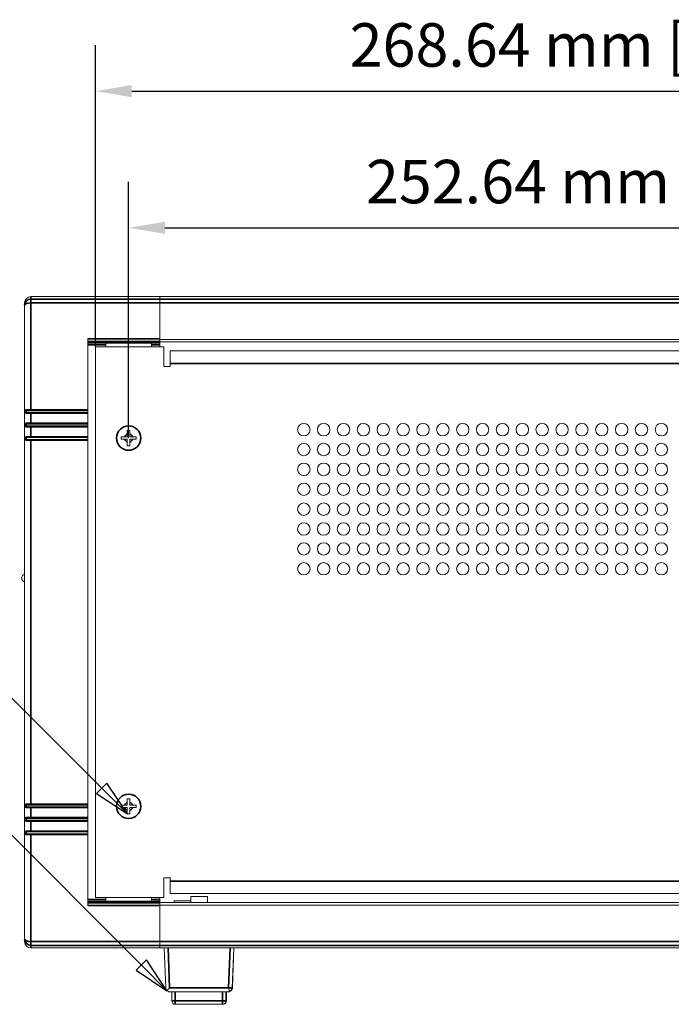
# Model space of a CAD drawing. Units: millimetres. Extents: x 0 to 1470, y 0 to 1040.
# Drawn here: x 941 to 1098, y 495 to 732 of the extents above; entities that cross this region are included whole.
import ezdxf

# ---------------------------------------------------------------- set-up
doc = ezdxf.new("R2010")
doc.units = ezdxf.units.MM
doc.header["$LTSCALE"] = 3.5
for name, color, linetype, lineweight in [('Dimension (ISO)', 7, 'Continuous', 25), ('Symbol (ISO)', 7, 'Continuous', 25), ('Visible (ISO)', 7, 'Continuous', 18), ('Visible Narrow (ISO)', 7, 'Continuous', 35)]:
    doc.layers.add(name, color=color, linetype=linetype, lineweight=lineweight)
doc.styles.add('Note Text (ISO)', font='tahoma.ttf')
doc.dimstyles.new('Default (ISO)-12', dxfattribs={"dimscale": 3.5, "dimtxt": 3, "dimasz": 2.5, "dimexe": 3.175, "dimexo": 0, "dimgap": 0.762, "dimtad": 1, "dimrnd": 1e-08, "dimzin": 0, "dimdsep": 46, "dimtxsty": 'Note Text (ISO)', "dimcen": 0.09, "dimdle": 10, "dimclrd": 256, "dimclre": 256, "dimclrt": 256, "dimazin": 0, "dimtfac": 1.1684, "dimtmove": 0, "dimatfit": 3, "dimfxl": 1, "dimtolj": 1, "dimtzin": 0, "dimlwd": -1, "dimlwe": -1, "dimarcsym": 0})

# ---------------------------------------------------------------- blocks, each defined once
blk = doc.blocks.new('*D18')
at = {"layer": 'Defpoints', "color": 0, "transparency": 16777216}
for p in [(1219.75, 682.25), (967.11, 631.47), (1219.75, 631.47)]:
    blk.add_point(p, dxfattribs=at)
at = {"layer": 'Dimension (ISO)', "transparency": 16777216}
for p, q in [((967.11, 631.47), (967.11, 693.36)), ((1219.75, 631.47), (1219.75, 693.36)), ((975.86, 682.25), (1211, 682.25))]:
    blk.add_line(p, q, dxfattribs=at)
for points in [[(975.86, 683.7), (975.86, 680.79), (967.11, 682.25)], [(1211, 683.7), (1211, 680.79), (1219.75, 682.25)]]:
    blk.add_solid(points, dxfattribs=at)
at = {"layer": 'Dimension (ISO)', "transparency": 16777216, "insert": (1024.45, 698.65), "char_height": 10.5, "attachment_point": 1, "style": 'Note Text (ISO)'}
blk.add_mtext('\\A1;252.64 mm [9.946 in]', dxfattribs=at)
blk = doc.blocks.new('*D21')
at = {"layer": 'Defpoints', "color": 0, "transparency": 16777216}
for p in [(1227.75, 715.24), (959.11, 653.52), (1227.75, 653.52)]:
    blk.add_point(p, dxfattribs=at)
at = {"layer": 'Dimension (ISO)', "transparency": 16777216}
for p, q in [((959.11, 653.52), (959.11, 726.35)), ((1227.75, 653.52), (1227.75, 726.35)), ((967.86, 715.24), (1219, 715.24))]:
    blk.add_line(p, q, dxfattribs=at)
for points in [[(967.86, 716.7), (967.86, 713.78), (959.11, 715.24)], [(1219, 716.7), (1219, 713.78), (1227.75, 715.24)]]:
    blk.add_solid(points, dxfattribs=at)
at = {"layer": 'Dimension (ISO)', "transparency": 16777216, "insert": (1020.51, 731.64), "char_height": 10.5, "attachment_point": 1, "style": 'Note Text (ISO)'}
blk.add_mtext('\\A1;268.64 mm [10.576 in]', dxfattribs=at)
blk = doc.blocks.new('Balloon3')
at = {"layer": 'Symbol (ISO)'}
for p, q in [((257.304, 173.415), (253.111, 173.415)), ((274.459, 156.261), (257.304, 173.415)), ((274.813, 156.614), (274.106, 155.907)), ((274.459, 156.261), (276.227, 154.493)), ((276.227, 154.493), (274.813, 156.614)), ((274.106, 155.907), (276.227, 154.493))]:
    blk.add_line(p, q, dxfattribs=at)
at = {"layer": 'Symbol (ISO)', "flags": 128}
blk.add_lwpolyline([(274.106, 155.907), (276.227, 154.493), (274.813, 156.614), (274.106, 155.907)], dxfattribs=at)
at = {"layer": 'Symbol (ISO)'}
blk.add_circle((248.611, 173.415), 4.5, dxfattribs=at)
blk.add_solid([(274.106, 155.907), (276.227, 154.493), (274.813, 156.614), (274.106, 155.907)], dxfattribs=at)
at = {"layer": 'Symbol (ISO)', "insert": (248.611, 173.447), "char_height": 3, "attachment_point": 5, "style": 'Note Text (ISO)'}
blk.add_mtext('3', dxfattribs=at)
blk = doc.blocks.new('Balloon8')
at = {"layer": 'Symbol (ISO)'}
for p, q in [((261.244, 160.025), (253.327, 160.025)), ((277.198, 144.071), (261.244, 160.025)), ((277.551, 144.425), (276.844, 143.718)), ((277.198, 144.071), (278.965, 142.303)), ((278.965, 142.303), (277.551, 144.425)), ((276.844, 143.718), (278.965, 142.303))]:
    blk.add_line(p, q, dxfattribs=at)
at = {"layer": 'Symbol (ISO)', "flags": 128}
blk.add_lwpolyline([(276.844, 143.718), (278.965, 142.303), (277.551, 144.425), (276.844, 143.718)], dxfattribs=at)
at = {"layer": 'Symbol (ISO)'}
blk.add_circle((248.827, 160.025), 4.5, dxfattribs=at)
blk.add_solid([(276.844, 143.718), (278.965, 142.303), (277.551, 144.425), (276.844, 143.718)], dxfattribs=at)
at = {"layer": 'Symbol (ISO)', "insert": (248.827, 160.054), "char_height": 3, "attachment_point": 5, "style": 'Note Text (ISO)'}
blk.add_mtext('9', dxfattribs=at)

msp = doc.modelspace()

# ---------------------------------------------------------------- linework, layer by layer
at = {"layer": 'Visible (ISO)'}
for p, q in [((974.612, 665.648), (943.484, 665.648)), ((1212.252, 665.649), (974.612, 665.649)), ((974.612, 665.046), (974.612, 665.649)), ((941.984, 664.148), (941.984, 663.546)), ((941.984, 663.546), (941.984, 637.975)), ((974.612, 665.046), (974.612, 664.133)), ((974.612, 664.133), (974.612, 664.023)), ((974.612, 664.023), (974.612, 655.419)), ((957.228, 655.419), (957.228, 638.375)), ((961.612, 654.428), (972.612, 654.428)), ((961.612, 653.954), (961.612, 654.428)), ((961.612, 653.521), (961.612, 653.954)), ((972.612, 654.428), (972.612, 653.954)), ((972.612, 653.954), (972.612, 653.521)), ((974.612, 654.992), (974.612, 655.419)), ((1212.252, 655.316), (974.612, 655.316)), ((974.612, 654.992), (974.612, 654.694)), ((974.612, 654.694), (974.612, 654.454)), ((1212.252, 654.694), (974.612, 654.694)), ((974.612, 654.454), (974.612, 653.954)), ((974.612, 653.954), (974.612, 653.521)), ((959.112, 653.521), (975.612, 653.521)), ((959.112, 520.521), (959.112, 653.521)), ((975.612, 653.521), (975.612, 648.771)), ((977.112, 652.521), (1209.752, 652.521)), ((977.112, 652.521), (977.112, 649.521)), ((977.112, 649.521), (977.112, 648.771)), ((977.112, 648.771), (975.612, 648.771)), ((941.984, 637.975), (941.984, 637.775)), ((941.984, 634.725), (941.984, 637.775)), ((957.228, 638.375), (942.384, 638.375)), ((957.228, 637.375), (942.384, 637.375)), ((957.228, 638.375), (957.228, 638.175)), ((957.228, 637.575), (957.228, 638.175)), ((957.228, 637.575), (957.228, 637.375)), ((957.228, 635.125), (957.228, 637.375)), ((941.984, 634.725), (941.984, 634.525)), ((957.228, 635.125), (942.384, 635.125)), ((957.228, 635.125), (957.228, 634.925)), ((957.228, 634.325), (957.228, 634.925)), ((941.984, 631.475), (941.984, 634.525)), ((957.228, 634.125), (942.384, 634.125)), ((957.228, 634.325), (957.228, 634.125)), ((957.228, 631.875), (957.228, 634.125)), ((966.794, 632.419), (966.794, 633.316)), ((966.794, 633.316), (967.43, 633.316)), ((966.794, 631.765), (966.794, 632.419)), ((967.43, 633.316), (967.43, 632.419)), ((967.43, 632.419), (967.43, 631.765)), ((941.984, 631.475), (941.984, 631.275)), ((941.984, 542.765), (941.984, 631.275)), ((957.228, 631.875), (942.384, 631.875)), ((957.228, 630.875), (942.384, 630.875)), ((957.228, 631.875), (957.228, 631.675)), ((957.228, 631.075), (957.228, 631.675)), ((957.228, 631.075), (957.228, 630.875)), ((957.228, 543.165), (957.228, 630.875)), ((965.273, 631.176), (965.273, 631.765)), ((965.273, 631.765), (966.157, 631.765)), ((966.157, 631.176), (965.273, 631.176)), ((966.157, 631.765), (966.794, 631.765)), ((966.794, 631.176), (966.157, 631.176)), ((966.794, 630.522), (966.794, 631.176)), ((966.794, 629.625), (966.794, 630.522)), ((967.43, 631.765), (968.068, 631.765)), ((967.43, 631.176), (967.43, 630.522)), ((968.068, 631.176), (967.43, 631.176)), ((967.43, 630.522), (967.43, 629.625)), ((968.068, 631.765), (968.952, 631.765)), ((968.952, 631.176), (968.068, 631.176)), ((968.952, 631.765), (968.952, 631.176)), ((967.43, 629.625), (966.794, 629.625)), ((966.794, 543.519), (966.794, 544.416)), ((966.794, 544.416), (967.43, 544.416)), ((967.43, 544.416), (967.43, 543.519)), ((941.984, 542.765), (941.984, 542.565)), ((941.984, 539.515), (941.984, 542.565)), ((957.228, 543.165), (942.384, 543.165)), ((957.228, 542.165), (942.384, 542.165)), ((957.228, 543.165), (957.228, 542.965)), ((957.228, 542.365), (957.228, 542.965)), ((957.228, 542.365), (957.228, 542.165)), ((957.228, 539.915), (957.228, 542.165)), ((965.273, 542.276), (965.273, 542.865)), ((965.273, 542.865), (966.157, 542.865)), ((966.157, 542.276), (965.273, 542.276)), ((966.157, 542.865), (966.794, 542.865)), ((966.794, 542.276), (966.157, 542.276)), ((966.794, 542.865), (966.794, 543.519)), ((966.794, 541.622), (966.794, 542.276)), ((967.43, 543.519), (967.43, 542.865)), ((967.43, 542.865), (968.068, 542.865)), ((967.43, 542.276), (967.43, 541.622)), ((968.068, 542.276), (967.43, 542.276)), ((968.068, 542.865), (968.952, 542.865)), ((968.952, 542.276), (968.068, 542.276)), ((968.952, 542.865), (968.952, 542.276)), ((957.228, 539.915), (942.384, 539.915)), ((957.228, 539.915), (957.228, 539.715)), ((957.228, 539.115), (957.228, 539.715)), ((966.794, 540.725), (966.794, 541.622)), ((967.43, 540.725), (966.794, 540.725)), ((967.43, 541.622), (967.43, 540.725)), ((941.984, 539.515), (941.984, 539.315)), ((941.984, 536.265), (941.984, 539.315)), ((957.228, 538.915), (942.384, 538.915)), ((957.228, 539.115), (957.228, 538.915)), ((957.228, 536.665), (957.228, 538.915)), ((941.984, 536.265), (941.984, 536.065)), ((941.984, 536.065), (941.984, 510.495)), ((957.228, 536.665), (942.384, 536.665)), ((957.228, 535.665), (942.384, 535.665)), ((957.228, 536.665), (957.228, 536.465)), ((957.228, 535.865), (957.228, 536.465)), ((957.228, 535.865), (957.228, 535.665)), ((957.228, 535.665), (957.228, 518.622)), ((975.612, 525.271), (977.112, 525.271)), ((975.612, 520.521), (975.612, 525.271)), ((977.112, 525.271), (977.112, 524.521)), ((977.112, 524.521), (977.112, 521.521)), ((1209.752, 521.521), (977.112, 521.521)), ((982.137, 520.766), (986.137, 520.766)), ((982.137, 519.347), (982.137, 520.766)), ((986.137, 519.347), (986.137, 520.766)), ((975.612, 520.521), (959.112, 520.521)), ((961.612, 520.087), (961.612, 520.521)), ((961.612, 519.613), (961.612, 520.087)), ((972.612, 519.613), (961.612, 519.613)), ((972.612, 520.521), (972.612, 520.087)), ((972.612, 520.087), (972.612, 519.613)), ((974.612, 520.521), (974.612, 520.087)), ((974.612, 520.087), (974.612, 519.587)), ((974.612, 519.587), (974.612, 519.347)), ((974.612, 519.347), (974.612, 519.048)), ((974.612, 519.347), (1212.252, 519.347)), ((974.612, 518.622), (974.612, 519.048)), ((974.612, 518.725), (1212.252, 518.725)), ((974.612, 518.622), (974.612, 510.007)), ((982.137, 519.766), (978.097, 519.766)), ((978.097, 519.347), (978.097, 519.766)), ((941.984, 510.495), (941.984, 509.893)), ((974.612, 510.007), (974.612, 509.908)), ((974.612, 509.908), (974.612, 508.995)), ((974.612, 508.392), (974.612, 508.995)), ((974.612, 508.392), (943.484, 508.392)), ((974.612, 508.392), (1212.252, 508.392)), ((975.726, 508.392), (976.088, 498.717)), ((992.114, 498.723), (992.534, 508.392)), ((992.187, 498.717), (992.549, 508.392)), ((977.086, 497.769), (991.188, 497.769)), ((977.56, 497.769), (977.56, 495.569)), ((990.56, 495.569), (990.56, 497.769)), ((990.715, 495.569), (990.715, 497.769)), ((978.36, 494.769), (989.76, 494.769)), ((989.76, 494.769), (989.915, 494.769))]:
    msp.add_line(p, q, dxfattribs=at)
for centre, radius in [((1009.432, 633.521), 1.5), ((1014.232, 633.521), 1.5), ((1019.032, 633.521), 1.5), ((1023.832, 633.521), 1.5), ((1028.632, 633.521), 1.5), ((1033.432, 633.521), 1.5), ((1038.232, 633.521), 1.5), ((1043.032, 633.521), 1.5), ((1047.832, 633.521), 1.5), ((1052.632, 633.521), 1.5), ((1057.432, 633.521), 1.5), ((1062.232, 633.521), 1.5), ((1067.032, 633.521), 1.5), ((1071.832, 633.521), 1.5), ((1076.632, 633.521), 1.5), ((1081.432, 633.521), 1.5), ((1086.232, 633.521), 1.5), ((1091.032, 633.521), 1.5), ((1095.832, 633.521), 1.5), ((967.112, 631.471), 2.949), ((1009.432, 628.721), 1.5), ((1014.232, 628.721), 1.5), ((1019.032, 628.721), 1.5), ((1023.832, 628.721), 1.5), ((1028.632, 628.721), 1.5), ((1033.432, 628.721), 1.5), ((1038.232, 628.721), 1.5), ((1043.032, 628.721), 1.5), ((1047.832, 628.721), 1.5), ((1052.632, 628.721), 1.5), ((1057.432, 628.721), 1.5), ((1062.232, 628.721), 1.5), ((1067.032, 628.721), 1.5), ((1071.832, 628.721), 1.5), ((1076.632, 628.721), 1.5), ((1081.432, 628.721), 1.5), ((1086.232, 628.721), 1.5), ((1091.032, 628.721), 1.5), ((1095.832, 628.721), 1.5), ((1009.432, 623.921), 1.5), ((1014.232, 623.921), 1.5), ((1019.032, 623.921), 1.5), ((1023.832, 623.921), 1.5), ((1028.632, 623.921), 1.5), ((1033.432, 623.921), 1.5), ((1038.232, 623.921), 1.5), ((1043.032, 623.921), 1.5), ((1047.832, 623.921), 1.5), ((1052.632, 623.921), 1.5), ((1057.432, 623.921), 1.5), ((1062.232, 623.921), 1.5), ((1067.032, 623.921), 1.5), ((1071.832, 623.921), 1.5), ((1076.632, 623.921), 1.5), ((1081.432, 623.921), 1.5), ((1086.232, 623.921), 1.5), ((1091.032, 623.921), 1.5), ((1095.832, 623.921), 1.5), ((1009.432, 619.121), 1.5), ((1014.232, 619.121), 1.5), ((1019.032, 619.121), 1.5), ((1023.832, 619.121), 1.5), ((1028.632, 619.121), 1.5), ((1033.432, 619.121), 1.5), ((1038.232, 619.121), 1.5), ((1043.032, 619.121), 1.5), ((1047.832, 619.121), 1.5), ((1052.632, 619.121), 1.5), ((1057.432, 619.121), 1.5), ((1062.232, 619.121), 1.5), ((1067.032, 619.121), 1.5), ((1071.832, 619.121), 1.5), ((1076.632, 619.121), 1.5), ((1081.432, 619.121), 1.5), ((1086.232, 619.121), 1.5), ((1091.032, 619.121), 1.5), ((1095.832, 619.121), 1.5), ((1009.432, 614.321), 1.5), ((1014.232, 614.321), 1.5), ((1019.032, 614.321), 1.5), ((1023.832, 614.321), 1.5), ((1028.632, 614.321), 1.5), ((1033.432, 614.321), 1.5), ((1038.232, 614.321), 1.5), ((1043.032, 614.321), 1.5), ((1047.832, 614.321), 1.5), ((1052.632, 614.321), 1.5), ((1057.432, 614.321), 1.5), ((1062.232, 614.321), 1.5), ((1067.032, 614.321), 1.5), ((1071.832, 614.321), 1.5), ((1076.632, 614.321), 1.5), ((1081.432, 614.321), 1.5), ((1086.232, 614.321), 1.5), ((1091.032, 614.321), 1.5), ((1095.832, 614.321), 1.5), ((1009.432, 609.521), 1.5), ((1014.232, 609.521), 1.5), ((1019.032, 609.521), 1.5), ((1023.832, 609.521), 1.5), ((1028.632, 609.521), 1.5), ((1033.432, 609.521), 1.5), ((1038.232, 609.521), 1.5), ((1043.032, 609.521), 1.5), ((1047.832, 609.521), 1.5), ((1052.632, 609.521), 1.5), ((1057.432, 609.521), 1.5), ((1062.232, 609.521), 1.5), ((1067.032, 609.521), 1.5), ((1071.832, 609.521), 1.5), ((1076.632, 609.521), 1.5), ((1081.432, 609.521), 1.5), ((1086.232, 609.521), 1.5), ((1091.032, 609.521), 1.5), ((1095.832, 609.521), 1.5), ((1009.432, 604.721), 1.5), ((1014.232, 604.721), 1.5), ((1019.032, 604.721), 1.5), ((1023.832, 604.721), 1.5), ((1028.632, 604.721), 1.5), ((1033.432, 604.721), 1.5), ((1038.232, 604.721), 1.5), ((1043.032, 604.721), 1.5), ((1047.832, 604.721), 1.5), ((1052.632, 604.721), 1.5), ((1057.432, 604.721), 1.5), ((1062.232, 604.721), 1.5), ((1067.032, 604.721), 1.5), ((1071.832, 604.721), 1.5), ((1076.632, 604.721), 1.5), ((1081.432, 604.721), 1.5), ((1086.232, 604.721), 1.5), ((1091.032, 604.721), 1.5), ((1095.832, 604.721), 1.5), ((1009.432, 599.921), 1.5), ((1014.232, 599.921), 1.5), ((1019.032, 599.921), 1.5), ((1023.832, 599.921), 1.5), ((1028.632, 599.921), 1.5), ((1033.432, 599.921), 1.5), ((1038.232, 599.921), 1.5), ((1043.032, 599.921), 1.5), ((1047.832, 599.921), 1.5), ((1052.632, 599.921), 1.5), ((1057.432, 599.921), 1.5), ((1062.232, 599.921), 1.5), ((1067.032, 599.921), 1.5), ((1071.832, 599.921), 1.5), ((1076.632, 599.921), 1.5), ((1081.432, 599.921), 1.5), ((1086.232, 599.921), 1.5), ((1091.032, 599.921), 1.5), ((1095.832, 599.921), 1.5), ((967.112, 542.571), 2.949)]:
    msp.add_circle(centre, radius, dxfattribs=at)
for centre, radius, start, end in [((942.384, 637.975), 0.4, 90, 180), ((942.384, 637.775), 0.4, 180, 270), ((942.384, 634.725), 0.4, 90, 180), ((942.384, 634.525), 0.4, 180, 270), ((942.384, 631.475), 0.4, 90, 180), ((942.384, 631.275), 0.4, 180, 270), ((942.269, 597.674), 1, 106.55377, 253.44623), ((942.384, 542.765), 0.4, 90, 180), ((942.384, 542.565), 0.4, 180, 270), ((942.384, 539.515), 0.4, 90, 180), ((942.384, 539.315), 0.4, 180, 270), ((942.384, 536.265), 0.4, 90, 180), ((942.384, 536.065), 0.4, 180, 270), ((991.115, 498.767), 1, 274.98984, 357.51278), ((978.36, 495.569), 0.8, 180, 270), ((989.76, 495.569), 0.8, 270, 0), ((989.915, 495.569), 0.8, 270, 0)]:
    msp.add_arc(centre, radius, start, end, dxfattribs=at)
for centre, major_axis, start_param, end_param in [((943.484, 664.148), (0, 1.501), 0, 1.5707963), ((943.484, 509.893), (0, -1.501), 4.712389, 6.2831853)]:
    msp.add_ellipse(centre, major_axis=major_axis, ratio=0.9996573, start_param=start_param, end_param=end_param, dxfattribs=at)
for points, knots in [([(976.088, 498.717), (976.088, 498.717), (976.088, 498.716), (976.088, 498.714), (976.088, 498.713), (976.088, 498.71), (976.088, 498.708), (976.089, 498.701), (976.089, 498.697), (976.09, 498.682), (976.091, 498.672), (976.095, 498.639), (976.098, 498.615), (976.112, 498.539), (976.127, 498.481), (976.192, 498.305), (976.267, 498.175), (976.377, 498.064), (976.378, 498.063), (976.379, 498.062)], [0.33378607, 0.33378607, 0.33378607, 0.33378607, 0.33464591, 0.33464591, 0.33550575, 0.33550575, 0.33722542, 0.33722542, 0.34066477, 0.34066477, 0.34754347, 0.34754347, 0.36130087, 0.36130087, 0.38881567, 0.38881567, 0.44384527, 0.44384527, 0.44439991, 0.44439991, 0.44439991, 0.44439991]), ([(976.379, 498.062), (976.479, 498.171), (976.598, 498.3), (976.759, 498.474), (976.814, 498.533), (976.883, 498.609), (976.906, 498.634), (976.937, 498.667), (976.947, 498.677), (976.96, 498.692), (976.965, 498.697), (976.972, 498.704), (976.974, 498.706), (976.978, 498.709), (976.979, 498.71), (976.982, 498.712), (976.982, 498.712), (976.984, 498.713), (976.986, 498.713), (976.987, 498.713)], [-0.11030043, -0.11030043, -0.11030043, -0.11030043, -0.05551982, -0.05551982, -0.02775991, -0.02775991, -0.01387996, -0.01387996, -0.00693998, -0.00693998, -0.00346999, -0.00346999, -0.00173499, -0.00173499, -0.0008675, -0.0008675, -0.00043375, -0.00043375, 0, 0, 0, 0]), ([(976.379, 498.062), (976.385, 498.056), (976.392, 498.05), (976.503, 497.944), (976.626, 497.873), (976.801, 497.809), (976.857, 497.794), (976.938, 497.78), (976.964, 497.776), (977.004, 497.773), (977.018, 497.771), (977.048, 497.77), (977.064, 497.769), (977.086, 497.769)], [1.05011796, 1.05011796, 1.05011796, 1.05011796, 1.05338863, 1.05338863, 1.10667219, 1.10667219, 1.13331397, 1.13331397, 1.14663486, 1.14663486, 1.15329531, 1.15329531, 1.15995576, 1.15995576, 1.15995576, 1.15995576]), ([(991.188, 497.769), (991.211, 497.769), (991.227, 497.77), (991.257, 497.771), (991.27, 497.773), (991.311, 497.776), (991.337, 497.78), (991.417, 497.794), (991.474, 497.809), (991.649, 497.873), (991.772, 497.944), (991.883, 498.05), (991.889, 498.056), (991.896, 498.062)], [0.38665192, 0.38665192, 0.38665192, 0.38665192, 0.39331236, 0.39331236, 0.39997281, 0.39997281, 0.4132937, 0.4132937, 0.43993548, 0.43993548, 0.49321905, 0.49321905, 0.49648971, 0.49648971, 0.49648971, 0.49648971]), ([(991.188, 497.769), (991.192, 497.77), (991.196, 497.77), (991.201, 497.77), (991.202, 497.77), (991.202, 497.77)], [1.2025905953, 1.2025905953, 1.2025905953, 1.2025905953, 1.2049151098, 1.2049151098, 1.2052140727, 1.2052140727, 1.2052140727, 1.2052140727]), ([(991.214, 498.713), (991.215, 498.713), (991.215, 498.713), (991.216, 498.713), (991.217, 498.713), (991.218, 498.713), (991.219, 498.712), (991.225, 498.708), (991.23, 498.702), (991.238, 498.691), (991.243, 498.684), (991.26, 498.659), (991.274, 498.635), (991.319, 498.536), (991.345, 498.449), (991.384, 498.256), (991.394, 498.161), (991.394, 497.991), (991.384, 497.922), (991.349, 497.842), (991.332, 497.82), (991.3, 497.796), (991.286, 497.789), (991.25, 497.776), (991.227, 497.773), (991.202, 497.77)], [0, 0, 0, 0, 0.0001494, 0.0001494, 0.000296317, 0.000296317, 0.000647843, 0.000647843, 0.001734082, 0.001734082, 0.003165583, 0.003165583, 0.007078449, 0.007078449, 0.016160542, 0.016160542, 0.026002919, 0.026002919, 0.03665503, 0.03665503, 0.04345148, 0.04345148, 0.047340527, 0.047340527, 0.052328202, 0.052328202, 0.052328202, 0.052328202]), ([(991.861, 498.1), (991.869, 498.091), (991.878, 498.082), (991.889, 498.069), (991.892, 498.066), (991.896, 498.062)], [0.1035072907, 0.1035072907, 0.1035072907, 0.1035072907, 0.1080529458, 0.1080529458, 0.109750272, 0.109750272, 0.109750272, 0.109750272]), ([(991.896, 498.062), (991.897, 498.063), (991.898, 498.064), (992.007, 498.175), (992.083, 498.305), (992.148, 498.481), (992.163, 498.539), (992.177, 498.615), (992.18, 498.639), (992.184, 498.672), (992.185, 498.682), (992.186, 498.697), (992.186, 498.701), (992.186, 498.708), (992.187, 498.71), (992.187, 498.713), (992.187, 498.714), (992.187, 498.716), (992.187, 498.717), (992.187, 498.717)], [-0.11061384, -0.11061384, -0.11061384, -0.11061384, -0.11005919, -0.11005919, -0.0550296, -0.0550296, -0.0275148, -0.0275148, -0.0137574, -0.0137574, -0.0068787, -0.0068787, -0.00343935, -0.00343935, -0.00171967, -0.00171967, -0.00085984, -0.00085984, 0, 0, 0, 0])]:
    msp.add_open_spline(points, degree=3, knots=knots, dxfattribs=at)
at = {"layer": 'Visible Narrow (ISO)'}
for p, q in [((943.484, 665.045), (943.484, 665.648)), ((974.612, 665.045), (943.484, 665.045)), ((943.484, 665.045), (943.484, 664.133)), ((974.612, 664.133), (943.484, 664.133)), ((943.484, 664.133), (943.484, 638.375)), ((1212.252, 665.046), (974.612, 665.046)), ((1212.252, 664.133), (974.612, 664.133)), ((974.612, 655.419), (957.228, 655.419)), ((974.612, 654.785), (957.228, 654.785)), ((974.612, 654.454), (957.228, 654.454)), ((961.612, 653.954), (957.228, 653.954)), ((974.612, 653.954), (972.612, 653.954)), ((1209.752, 649.521), (977.112, 649.521)), ((942.384, 638.375), (942.384, 638.175)), ((942.384, 637.575), (942.384, 638.175)), ((957.228, 638.175), (942.384, 638.175)), ((942.384, 637.575), (942.384, 637.375)), ((957.228, 637.575), (942.384, 637.575)), ((943.484, 635.125), (943.484, 637.375)), ((942.384, 635.125), (942.384, 634.925)), ((942.384, 634.325), (942.384, 634.925)), ((957.228, 634.925), (942.384, 634.925)), ((942.384, 634.325), (942.384, 634.125)), ((957.228, 634.325), (942.384, 634.325)), ((943.484, 631.875), (943.484, 634.125)), ((942.384, 631.875), (942.384, 631.675)), ((942.384, 631.075), (942.384, 631.675)), ((957.228, 631.675), (942.384, 631.675)), ((942.384, 631.075), (942.384, 630.875)), ((957.228, 631.075), (942.384, 631.075)), ((943.484, 543.165), (943.484, 630.875)), ((942.384, 543.165), (942.384, 542.965)), ((942.384, 542.365), (942.384, 542.965)), ((957.228, 542.965), (942.384, 542.965)), ((942.384, 542.365), (942.384, 542.165)), ((957.228, 542.365), (942.384, 542.365)), ((943.484, 539.915), (943.484, 542.165)), ((942.384, 539.915), (942.384, 539.715)), ((942.384, 539.115), (942.384, 539.715)), ((957.228, 539.715), (942.384, 539.715)), ((942.384, 539.115), (942.384, 538.915)), ((957.228, 539.115), (942.384, 539.115)), ((943.484, 536.665), (943.484, 538.915)), ((942.384, 536.665), (942.384, 536.465)), ((942.384, 535.865), (942.384, 536.465)), ((957.228, 536.465), (942.384, 536.465)), ((942.384, 535.865), (942.384, 535.665)), ((957.228, 535.865), (942.384, 535.865)), ((943.484, 535.665), (943.484, 509.908)), ((977.112, 524.521), (1209.752, 524.521)), ((961.612, 520.087), (957.228, 520.087)), ((974.612, 519.587), (957.228, 519.587)), ((974.612, 519.256), (957.228, 519.256)), ((974.612, 518.622), (957.228, 518.622)), ((974.612, 520.087), (972.612, 520.087)), ((974.612, 509.908), (943.484, 509.908)), ((943.484, 509.908), (943.484, 508.995)), ((974.612, 508.995), (943.484, 508.995)), ((943.484, 508.392), (943.484, 508.995)), ((974.612, 509.908), (1212.252, 509.908)), ((974.612, 508.995), (1212.252, 508.995)), ((976.987, 498.713), (976.625, 508.392)), ((991.635, 508.392), (991.215, 498.723)), ((991.214, 498.713), (976.987, 498.713)), ((978.36, 495.569), (978.36, 497.769)), ((989.76, 497.769), (989.76, 495.569)), ((977.56, 495.569), (978.36, 495.569)), ((978.36, 495.569), (978.36, 494.769)), ((989.76, 495.569), (978.36, 495.569)), ((989.76, 494.769), (989.76, 495.569)), ((989.76, 495.569), (990.56, 495.569)), ((989.915, 494.769), (989.915, 494.784)), ((990.56, 495.569), (990.715, 495.569))]:
    msp.add_line(p, q, dxfattribs=at)
for centre in [(967.112, 631.471), (967.112, 542.571)]:
    msp.add_circle(centre, 2.936, dxfattribs=at)
for centre, radius, start, end in [((967.112, 631.471), 1, 108.5415, 162.8538), ((967.112, 631.471), 1, 17.1462, 71.4585), ((967.112, 631.471), 1, 197.1462, 251.4585), ((967.112, 631.471), 1, 288.5415, 342.8538), ((967.112, 542.571), 1, 108.5415, 162.8538), ((967.112, 542.571), 1, 197.1462, 251.4585), ((967.112, 542.571), 1, 17.1462, 71.4585), ((967.112, 542.571), 1, 288.5415, 342.8538), ((991.115, 498.728), 0.1, 351.90271, 357.51278)]:
    msp.add_arc(centre, radius, start, end, dxfattribs=at)
for centre, major_axis, ratio, start_param, end_param in [((943.484, 663.546), (-1.5, 0), 0.9996573, 4.712389, 6.2831853), ((943.484, 663.546), (-1.5, 0), 0.3912568, 4.712389, 6.2831853), ((942.384, 637.975), (0.4, 0), 0.5, 1.5707963, 3.1415927), ((942.384, 637.775), (-0.4, 0), 0.5, 0, 1.5707963), ((942.384, 634.725), (0.4, 0), 0.5, 1.5707963, 3.1415927), ((942.384, 634.525), (-0.4, 0), 0.5, 0, 1.5707963), ((942.384, 631.475), (0.4, 0), 0.5, 1.5707963, 3.1415927), ((942.384, 631.275), (-0.4, 0), 0.5, 0, 1.5707963), ((942.384, 542.765), (0.4, 0), 0.5, 1.5707963, 3.1415927), ((942.384, 542.565), (-0.4, 0), 0.5, 0, 1.5707963), ((942.384, 539.515), (0.4, 0), 0.5, 1.5707963, 3.1415927), ((942.384, 539.315), (-0.4, 0), 0.5, 0, 1.5707963), ((942.384, 536.265), (0.4, 0), 0.5, 1.5707963, 3.1415927), ((942.384, 536.065), (-0.4, 0), 0.5, 0, 1.5707963), ((943.484, 510.495), (-1.5, 0), 0.9996573, 0, 1.5707963), ((943.484, 510.495), (-1.5, 0), 0.3912568, 0, 1.5707963), ((991.215, 498.762), (0.899, -0.039), 0.0433558, 4.7142722, 6.2831853)]:
    msp.add_ellipse(centre, major_axis=major_axis, ratio=ratio, start_param=start_param, end_param=end_param, dxfattribs=at)

# ---------------------------------------------------------------- block references
at = {"layer": 'Symbol (ISO)', "xscale": 3.5, "yscale": 3.5, "zscale": 3.5}
for name in ['Balloon3', 'Balloon8']:
    msp.add_blockref(name, (0, 0), dxfattribs=at)

# ---------------------------------------------------------------- dimensions: what is measured, and where the dimension line sits
at = {"layer": 'Dimension (ISO)'}
dim = msp.add_linear_dim(base=(1227.752, 715.241), p1=(959.112, 653.521), p2=(1227.752, 653.521), text='<> mm [10.576 in]', dimstyle='Default (ISO)-12', override={"dimgap": 0.762, "dimdec": 2, "dimpost": '', "dimtol": 0, "dimlim": 0, "dimtp": 0, "dimtm": 0, "dimtdec": 2, "dimtofl": 0, "dimatfit": 1}, dxfattribs=at)
dim.commit()
dim.dimension.update_dxf_attribs({"geometry": '*D21', "text_midpoint": (1093.432, 715.241), "dimtype": 160})
dim = msp.add_linear_dim(base=(1219.752, 682.246), p1=(967.112, 631.471), p2=(1219.752, 631.471), angle=180, text='<> mm [9.946 in]', dimstyle='Default (ISO)-12', override={"dimgap": 0.762, "dimdec": 2, "dimpost": '', "dimtol": 0, "dimlim": 0, "dimtp": 0, "dimtm": 0, "dimtdec": 2, "dimtofl": 0, "dimatfit": 1}, dxfattribs=at)
dim.commit()
dim.dimension.update_dxf_attribs({"geometry": '*D18', "text_midpoint": (1093.432, 682.246), "dimtype": 160})

doc.saveas('drawing.dxf')
